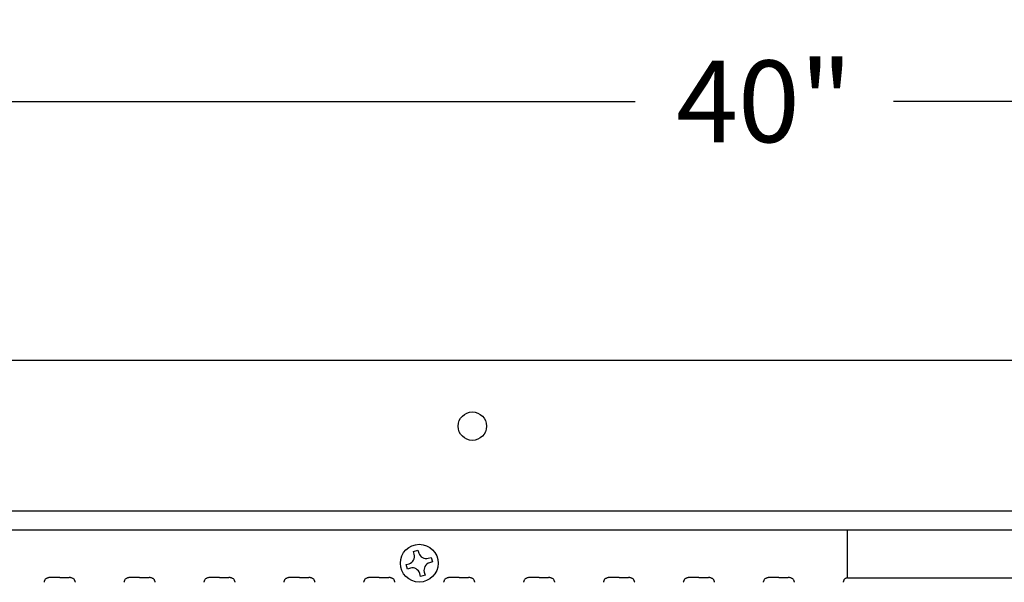
# Model space of a CAD drawing. Units: inches. Extents: x -23.9 to 33.8, y -0.8 to 39.7.
# Drawn here: x 0 to 6.5, y 15.9 to 19.6 of the extents above; entities that cross this region are included whole.
import ezdxf

# ---------------------------------------------------------------- set-up
doc = ezdxf.new("R2010")
doc.units = ezdxf.units.IN
doc.header["$MEASUREMENT"] = 0
doc.dimstyles.get("Standard").update_dxf_attribs({"dimscale": 3, "dimtxt": 0.18, "dimasz": 0.18, "dimexe": 0.18, "dimexo": 0.0625, "dimgap": 0.09, "dimtad": 0, "dimtih": 1, "dimtoh": 1, "dimdec": 4, "dimzin": 0, "dimdsep": 46, "dimlunit": 5, "dimtxsty": 'Standard', "dimblk": 'ARCHTICK', "dimcen": 0.09, "dimadec": 0, "dimazin": 0, "dimtfac": 1, "dimtdec": 4, "dimtofl": 0, "dimtmove": 0, "dimatfit": 3, "dimfxl": 1, "dimtolj": 1, "dimtzin": 0, "dimarcsym": 0})

# ---------------------------------------------------------------- blocks, each defined once
blk = doc.blocks.new('_ArchTick')
at = {"color": 0, "const_width": 0.15}
blk.add_lwpolyline([(-0.5, -0.5), (0.5, 0.5)], dxfattribs=at)
blk = doc.blocks.new('*D60')
at = {"color": 0, "lineweight": -2, "transparency": 16777216}
for p, q in [((-15.0893, 17.5739), (-15.0893, 19.6369)), ((24.9107, 17.5739), (24.9107, 19.6369)), ((-15.0893, 19.0969), (4.0557, 19.0969)), ((24.9107, 19.0969), (5.7657, 19.0969))]:
    blk.add_line(p, q, dxfattribs=at)
at = {"layer": 'Defpoints', "color": 0, "transparency": 16777216}
for p in [(24.9107, 19.0969), (-15.0893, 17.3864), (24.9107, 17.3864)]:
    blk.add_point(p, dxfattribs=at)
at = {"color": 0, "lineweight": -2, "transparency": 16777216, "xscale": 0.5400000000000001, "yscale": 0.5400000000000001, "zscale": 0.5400000000000001, "rotation": 180}
blk.add_blockref('_ArchTick', (-15.0893, 19.0969), dxfattribs=at)
at = {"color": 0, "lineweight": -2, "transparency": 16777216, "xscale": 0.5400000000000001, "yscale": 0.5400000000000001, "zscale": 0.5400000000000001}
blk.add_blockref('_ArchTick', (24.9107, 19.0969), dxfattribs=at)
at = {"color": 0, "transparency": 16777216, "insert": (4.9107, 19.0969), "char_height": 0.54, "attachment_point": 5}
blk.add_mtext('\\A1;40"', dxfattribs=at)

msp = doc.modelspace()

# ---------------------------------------------------------------- linework, layer by layer
for p, q in [((-15.08935, 17.38641), (24.91065, 17.38641)), ((24.91065, 16.38641), (-15.08935, 16.38641)), ((24.91065, 16.26141), (-15.08935, 16.26141)), ((5.46171, 15.94655), (5.46171, 16.26141)), ((2.58829, 16.12096), (2.61833, 16.12958)), ((2.59389, 16.10144), (2.58829, 16.12096)), ((2.61833, 16.12958), (2.62393, 16.11005)), ((2.54008, 16.03399), (2.55961, 16.03959)), ((2.5487, 16.00395), (2.54008, 16.03399)), ((2.68578, 16.07577), (2.7053, 16.08137)), ((2.71391, 16.05133), (2.69439, 16.04573)), ((2.7053, 16.08137), (2.71391, 16.05133)), ((2.56822, 16.00955), (2.5487, 16.00395)), ((2.63567, 15.95574), (2.63007, 15.97527)), ((2.66011, 15.98388), (2.66571, 15.96436)), ((0.24719, 15.94891), (0.18469, 15.94891)), ((0.24719, 15.94891), (0.30969, 15.94891)), ((0.77604, 15.94891), (0.71354, 15.94891)), ((0.77604, 15.94891), (0.83854, 15.94891)), ((1.30488, 15.94891), (1.24238, 15.94891)), ((1.30488, 15.94891), (1.36738, 15.94891)), ((1.83373, 15.94891), (1.77123, 15.94891)), ((1.83373, 15.94891), (1.89623, 15.94891)), ((2.36258, 15.94891), (2.30008, 15.94891)), ((2.36258, 15.94891), (2.42508, 15.94891)), ((2.36258, 15.94891), (2.42508, 15.94891)), ((2.66571, 15.96436), (2.63567, 15.95574)), ((2.89142, 15.94891), (2.82892, 15.94891)), ((2.89142, 15.94891), (2.82892, 15.94891)), ((2.89142, 15.94891), (2.95392, 15.94891)), ((2.89142, 15.94891), (2.95392, 15.94891)), ((3.42027, 15.94891), (3.35777, 15.94891)), ((3.42027, 15.94891), (3.35777, 15.94891)), ((3.42027, 15.94891), (3.48277, 15.94891)), ((3.42027, 15.94891), (3.48277, 15.94891)), ((3.94911, 15.94891), (3.88661, 15.94891)), ((3.94911, 15.94891), (4.01161, 15.94891)), ((4.47796, 15.94891), (4.41546, 15.94891)), ((4.47796, 15.94891), (4.54046, 15.94891)), ((5.00681, 15.94891), (4.94431, 15.94891)), ((5.00681, 15.94891), (5.06931, 15.94891)), ((5.46171, 15.94655), (24.91065, 15.94655))]:
    msp.add_line(p, q)
for centre, radius in [((2.97843, 16.94891), 0.09375), ((2.627, 16.04266), 0.125)]:
    msp.add_circle(centre, radius)
for centre, radius, start, end in [((2.54583, 16.08765), 0.05, 286, 16), ((2.67199, 16.12383), 0.05, 196, 286), ((2.70817, 15.99767), 0.05, 106, 196), ((2.58201, 15.96149), 0.05, 16, 106), ((0.34934, 15.85991), 0.21346, 163.144244, 164.641016), ((0.2257, 15.89731), 0.08429, 160.623471, 163.103781), ((0.19519, 15.90805), 0.05195, 156.718688, 160.639546), ((0.17819, 15.91547), 0.0334, 149.529022, 156.882079), ((0.16901, 15.92096), 0.0227, 126.926994, 149.710027), ((0.17436, 15.91379), 0.03164, 114.685776, 126.867883), ((0.18279, 15.89557), 0.05172, 106.828887, 114.741731), ((0.19425, 15.85844), 0.09058, 103.406598, 106.96664), ((0.21185, 15.78369), 0.16738, 101.349535, 103.334732), ((0.26823, 15.50302), 0.45365, 100.611908, 101.355836), ((0.22615, 15.50302), 0.45365, 78.644164, 79.388092), ((0.28254, 15.78369), 0.16738, 76.665268, 78.650465), ((0.30014, 15.85844), 0.09058, 73.03336, 76.593402), ((0.31159, 15.89557), 0.05172, 65.258269, 73.171113), ((0.32003, 15.91379), 0.03164, 53.132117, 65.314224), ((0.32538, 15.92096), 0.0227, 30.289973, 53.073006), ((0.31619, 15.91547), 0.0334, 23.117921, 30.470978), ((0.29919, 15.90805), 0.05195, 19.360454, 23.281312), ((0.26868, 15.89731), 0.08429, 16.896219, 19.376529), ((0.14504, 15.85991), 0.21346, 15.358984, 16.855756), ((0.87819, 15.85991), 0.21346, 163.144244, 164.641016), ((0.75455, 15.89731), 0.08429, 160.623471, 163.103781), ((0.72404, 15.90805), 0.05195, 156.718688, 160.639546), ((0.70704, 15.91547), 0.0334, 149.529022, 156.882079), ((0.69785, 15.92096), 0.0227, 126.926994, 149.710027), ((0.7032, 15.91379), 0.03164, 114.685776, 126.867883), ((0.71164, 15.89557), 0.05172, 106.828887, 114.741731), ((0.72309, 15.85844), 0.09058, 103.406598, 106.96664), ((0.74069, 15.78369), 0.16738, 101.349535, 103.334732), ((0.79708, 15.50302), 0.45365, 100.611908, 101.355836), ((0.755, 15.50302), 0.45365, 78.644164, 79.388092), ((0.81138, 15.78369), 0.16738, 76.665268, 78.650465), ((0.82898, 15.85844), 0.09058, 73.03336, 76.593402), ((0.84044, 15.89557), 0.05172, 65.258269, 73.171113), ((0.84887, 15.91379), 0.03164, 53.132117, 65.314224), ((0.85422, 15.92096), 0.0227, 30.289973, 53.073006), ((0.84504, 15.91547), 0.0334, 23.117921, 30.470978), ((0.82804, 15.90805), 0.05195, 19.360454, 23.281312), ((0.79753, 15.89731), 0.08429, 16.896219, 19.376529), ((0.67389, 15.85991), 0.21346, 15.358984, 16.855756), ((1.40704, 15.85991), 0.21346, 163.144244, 164.641016), ((1.28339, 15.89731), 0.08429, 160.623471, 163.103781), ((1.25289, 15.90805), 0.05195, 156.718688, 160.639546), ((1.23588, 15.91547), 0.0334, 149.529022, 156.882079), ((1.2267, 15.92096), 0.0227, 126.926994, 149.710027), ((1.23205, 15.91379), 0.03164, 114.685776, 126.867883), ((1.24048, 15.89557), 0.05172, 106.828887, 114.741731), ((1.25194, 15.85844), 0.09058, 103.406598, 106.96664), ((1.26954, 15.78369), 0.16738, 101.349535, 103.334732), ((1.32593, 15.50302), 0.45365, 100.611908, 101.355836), ((1.28384, 15.50302), 0.45365, 78.644164, 79.388092), ((1.34023, 15.78369), 0.16738, 76.665268, 78.650465), ((1.35783, 15.85844), 0.09058, 73.03336, 76.593402), ((1.36929, 15.89557), 0.05172, 65.258269, 73.171113), ((1.37772, 15.91379), 0.03164, 53.132117, 65.314224), ((1.38307, 15.92096), 0.0227, 30.289973, 53.073006), ((1.37388, 15.91547), 0.0334, 23.117921, 30.470978), ((1.35688, 15.90805), 0.05195, 19.360454, 23.281312), ((1.32638, 15.89731), 0.08429, 16.896219, 19.376529), ((1.20273, 15.85991), 0.21346, 15.358984, 16.855756), ((1.93588, 15.85991), 0.21346, 163.144244, 164.641016), ((1.81224, 15.89731), 0.08429, 160.623471, 163.103781), ((1.78173, 15.90805), 0.05195, 156.718688, 160.639546), ((1.76473, 15.91547), 0.0334, 149.529022, 156.882079), ((1.75555, 15.92096), 0.0227, 126.926994, 149.710027), ((1.7609, 15.91379), 0.03164, 114.685776, 126.867883), ((1.76933, 15.89557), 0.05172, 106.828887, 114.741731), ((1.78078, 15.85844), 0.09058, 103.406598, 106.96664), ((1.79839, 15.78369), 0.16738, 101.349535, 103.334732), ((1.85477, 15.50302), 0.45365, 100.611908, 101.355836), ((1.81269, 15.50302), 0.45365, 78.644164, 79.388092), ((1.86907, 15.78369), 0.16738, 76.665268, 78.650465), ((1.88668, 15.85844), 0.09058, 73.03336, 76.593402), ((1.89813, 15.89557), 0.05172, 65.258269, 73.171113), ((1.90657, 15.91379), 0.03164, 53.132117, 65.314224), ((1.91191, 15.92096), 0.0227, 30.289973, 53.073006), ((1.90273, 15.91547), 0.0334, 23.117921, 30.470978), ((1.88573, 15.90805), 0.05195, 19.360454, 23.281312), ((1.85522, 15.89731), 0.08429, 16.896219, 19.376529), ((1.73158, 15.85991), 0.21346, 15.358984, 16.855756), ((2.46473, 15.85991), 0.21346, 163.144244, 164.641016), ((2.34109, 15.89731), 0.08429, 160.623471, 163.103781), ((2.31058, 15.90805), 0.05195, 156.718688, 160.639546), ((2.29358, 15.91547), 0.0334, 149.529022, 156.882079), ((2.28439, 15.92096), 0.0227, 126.926994, 149.710027), ((2.28974, 15.91379), 0.03164, 114.685776, 126.867883), ((2.29817, 15.89557), 0.05172, 106.828887, 114.741731), ((2.30963, 15.85844), 0.09058, 103.406598, 106.96664), ((2.32723, 15.78369), 0.16738, 101.349535, 103.334732), ((2.38362, 15.50302), 0.45365, 100.611908, 101.355836), ((2.34153, 15.50302), 0.45365, 78.644164, 79.388092), ((2.34153, 15.50302), 0.45365, 78.644164, 79.388092), ((2.39792, 15.78369), 0.16738, 76.665268, 78.650465), ((2.39792, 15.78369), 0.16738, 76.665268, 78.650465), ((2.41552, 15.85844), 0.09058, 73.03336, 76.593402), ((2.41552, 15.85844), 0.09058, 73.03336, 76.593402), ((2.42698, 15.89557), 0.05172, 65.258269, 73.171113), ((2.42698, 15.89557), 0.05172, 65.258269, 73.171113), ((2.43541, 15.91379), 0.03164, 53.132117, 65.314224), ((2.43541, 15.91379), 0.03164, 53.132117, 65.314224), ((2.44076, 15.92096), 0.0227, 30.289973, 53.073006), ((2.44076, 15.92096), 0.0227, 30.289973, 53.073006), ((2.43158, 15.91547), 0.0334, 23.117921, 30.470978), ((2.43158, 15.91547), 0.0334, 23.117921, 30.470978), ((2.41457, 15.90805), 0.05195, 19.360454, 23.281312), ((2.41457, 15.90805), 0.05195, 19.360454, 23.281312), ((2.38407, 15.89731), 0.08429, 16.896219, 19.376529), ((2.38407, 15.89731), 0.08429, 16.896219, 19.376529), ((2.26042, 15.85991), 0.21346, 15.358984, 16.855756), ((2.26042, 15.85991), 0.21346, 15.358984, 16.855756), ((2.99358, 15.85991), 0.21346, 163.144244, 164.641016), ((2.99358, 15.85991), 0.21346, 163.144244, 164.641016), ((2.86993, 15.89731), 0.08429, 160.623471, 163.103781), ((2.86993, 15.89731), 0.08429, 160.623471, 163.103781), ((2.83943, 15.90805), 0.05195, 156.718688, 160.639546), ((2.83943, 15.90805), 0.05195, 156.718688, 160.639546), ((2.82242, 15.91547), 0.0334, 149.529022, 156.882079), ((2.82242, 15.91547), 0.0334, 149.529022, 156.882079), ((2.81324, 15.92096), 0.0227, 126.926994, 149.710027), ((2.81324, 15.92096), 0.0227, 126.926994, 149.710027), ((2.81859, 15.91379), 0.03164, 114.685776, 126.867883), ((2.81859, 15.91379), 0.03164, 114.685776, 126.867883), ((2.82702, 15.89557), 0.05172, 106.828887, 114.741731), ((2.82702, 15.89557), 0.05172, 106.828887, 114.741731), ((2.83848, 15.85844), 0.09058, 103.406598, 106.96664), ((2.83848, 15.85844), 0.09058, 103.406598, 106.96664), ((2.85608, 15.78369), 0.16738, 101.349535, 103.334732), ((2.85608, 15.78369), 0.16738, 101.349535, 103.334732), ((2.91246, 15.50302), 0.45365, 100.611908, 101.355836), ((2.91246, 15.50302), 0.45365, 100.611908, 101.355836), ((2.87038, 15.50302), 0.45365, 78.644164, 79.388092), ((2.87038, 15.50302), 0.45365, 78.644164, 79.388092), ((2.92677, 15.78369), 0.16738, 76.665268, 78.650465), ((2.92677, 15.78369), 0.16738, 76.665268, 78.650465), ((2.94437, 15.85844), 0.09058, 73.03336, 76.593402), ((2.94437, 15.85844), 0.09058, 73.03336, 76.593402), ((2.95583, 15.89557), 0.05172, 65.258269, 73.171113), ((2.95583, 15.89557), 0.05172, 65.258269, 73.171113), ((2.96426, 15.91379), 0.03164, 53.132117, 65.314224), ((2.96426, 15.91379), 0.03164, 53.132117, 65.314224), ((2.96961, 15.92096), 0.0227, 30.289973, 53.073006), ((2.96961, 15.92096), 0.0227, 30.289973, 53.073006), ((2.96042, 15.91547), 0.0334, 23.117921, 30.470978), ((2.96042, 15.91547), 0.0334, 23.117921, 30.470978), ((2.94342, 15.90805), 0.05195, 19.360454, 23.281312), ((2.94342, 15.90805), 0.05195, 19.360454, 23.281312), ((2.91291, 15.89731), 0.08429, 16.896219, 19.376529), ((2.91291, 15.89731), 0.08429, 16.896219, 19.376529), ((2.78927, 15.85991), 0.21346, 15.358984, 16.855756), ((2.78927, 15.85991), 0.21346, 15.358984, 16.855756), ((3.52242, 15.85991), 0.21346, 163.144244, 164.641016), ((3.52242, 15.85991), 0.21346, 163.144244, 164.641016), ((3.39878, 15.89731), 0.08429, 160.623471, 163.103781), ((3.39878, 15.89731), 0.08429, 160.623471, 163.103781), ((3.36827, 15.90805), 0.05195, 156.718688, 160.639546), ((3.36827, 15.90805), 0.05195, 156.718688, 160.639546), ((3.35127, 15.91547), 0.0334, 149.529022, 156.882079), ((3.35127, 15.91547), 0.0334, 149.529022, 156.882079), ((3.34208, 15.92096), 0.0227, 126.926994, 149.710027), ((3.34208, 15.92096), 0.0227, 126.926994, 149.710027), ((3.34743, 15.91379), 0.03164, 114.685776, 126.867883), ((3.34743, 15.91379), 0.03164, 114.685776, 126.867883), ((3.35587, 15.89557), 0.05172, 106.828887, 114.741731), ((3.35587, 15.89557), 0.05172, 106.828887, 114.741731), ((3.36732, 15.85844), 0.09058, 103.406598, 106.96664), ((3.36732, 15.85844), 0.09058, 103.406598, 106.96664), ((3.38493, 15.78369), 0.16738, 101.349535, 103.334732), ((3.38493, 15.78369), 0.16738, 101.349535, 103.334732), ((3.44131, 15.50302), 0.45365, 100.611908, 101.355836), ((3.44131, 15.50302), 0.45365, 100.611908, 101.355836), ((3.39923, 15.50302), 0.45365, 78.644164, 79.388092), ((3.39923, 15.50302), 0.45365, 78.644164, 79.388092), ((3.45561, 15.78369), 0.16738, 76.665268, 78.650465), ((3.45561, 15.78369), 0.16738, 76.665268, 78.650465), ((3.47322, 15.85844), 0.09058, 73.03336, 76.593402), ((3.47322, 15.85844), 0.09058, 73.03336, 76.593402), ((3.48467, 15.89557), 0.05172, 65.258269, 73.171113), ((3.48467, 15.89557), 0.05172, 65.258269, 73.171113), ((3.4931, 15.91379), 0.03164, 53.132117, 65.314224), ((3.4931, 15.91379), 0.03164, 53.132117, 65.314224), ((3.49845, 15.92096), 0.0227, 30.289973, 53.073006), ((3.49845, 15.92096), 0.0227, 30.289973, 53.073006), ((3.48927, 15.91547), 0.0334, 23.117921, 30.470978), ((3.48927, 15.91547), 0.0334, 23.117921, 30.470978), ((3.47227, 15.90805), 0.05195, 19.360454, 23.281312), ((3.47227, 15.90805), 0.05195, 19.360454, 23.281312), ((3.44176, 15.89731), 0.08429, 16.896219, 19.376529), ((3.44176, 15.89731), 0.08429, 16.896219, 19.376529), ((3.31812, 15.85991), 0.21346, 15.358984, 16.855756), ((3.31812, 15.85991), 0.21346, 15.358984, 16.855756), ((4.05127, 15.85991), 0.21346, 163.144244, 164.641016), ((4.05127, 15.85991), 0.21346, 163.144244, 164.641016), ((3.92762, 15.89731), 0.08429, 160.623471, 163.103781), ((3.92762, 15.89731), 0.08429, 160.623471, 163.103781), ((3.89712, 15.90805), 0.05195, 156.718688, 160.639546), ((3.89712, 15.90805), 0.05195, 156.718688, 160.639546), ((3.88012, 15.91547), 0.0334, 149.529022, 156.882079), ((3.88012, 15.91547), 0.0334, 149.529022, 156.882079), ((3.87093, 15.92096), 0.0227, 126.926994, 149.710027), ((3.87093, 15.92096), 0.0227, 126.926994, 149.710027), ((3.87628, 15.91379), 0.03164, 114.685776, 126.867883), ((3.87628, 15.91379), 0.03164, 114.685776, 126.867883), ((3.88471, 15.89557), 0.05172, 106.828887, 114.741731), ((3.88471, 15.89557), 0.05172, 106.828887, 114.741731), ((3.89617, 15.85844), 0.09058, 103.406598, 106.96664), ((3.89617, 15.85844), 0.09058, 103.406598, 106.96664), ((3.91377, 15.78369), 0.16738, 101.349535, 103.334732), ((3.91377, 15.78369), 0.16738, 101.349535, 103.334732), ((3.97016, 15.50302), 0.45365, 100.611908, 101.355836), ((3.97016, 15.50302), 0.45365, 100.611908, 101.355836), ((3.92807, 15.50302), 0.45365, 78.644164, 79.388092), ((3.98446, 15.78369), 0.16738, 76.665268, 78.650465), ((4.00206, 15.85844), 0.09058, 73.03336, 76.593402), ((4.01352, 15.89557), 0.05172, 65.258269, 73.171113), ((4.02195, 15.91379), 0.03164, 53.132117, 65.314224), ((4.0273, 15.92096), 0.0227, 30.289973, 53.073006), ((4.01811, 15.91547), 0.0334, 23.117921, 30.470978), ((4.00111, 15.90805), 0.05195, 19.360454, 23.281312), ((3.97061, 15.89731), 0.08429, 16.896219, 19.376529), ((3.84696, 15.85991), 0.21346, 15.358984, 16.855756), ((4.58011, 15.85991), 0.21346, 163.144244, 164.641016), ((4.45647, 15.89731), 0.08429, 160.623471, 163.103781), ((4.42596, 15.90805), 0.05195, 156.718688, 160.639546), ((4.40896, 15.91547), 0.0334, 149.529022, 156.882079), ((4.39978, 15.92096), 0.0227, 126.926994, 149.710027), ((4.40513, 15.91379), 0.03164, 114.685776, 126.867883), ((4.41356, 15.89557), 0.05172, 106.828887, 114.741731), ((4.42501, 15.85844), 0.09058, 103.406598, 106.96664), ((4.44262, 15.78369), 0.16738, 101.349535, 103.334732), ((4.499, 15.50302), 0.45365, 100.611908, 101.355836), ((4.45692, 15.50302), 0.45365, 78.644164, 79.388092), ((4.5133, 15.78369), 0.16738, 76.665268, 78.650465), ((4.53091, 15.85844), 0.09058, 73.03336, 76.593402), ((4.54236, 15.89557), 0.05172, 65.258269, 73.171113), ((4.5508, 15.91379), 0.03164, 53.132117, 65.314224), ((4.55615, 15.92096), 0.0227, 30.289973, 53.073006), ((4.54696, 15.91547), 0.0334, 23.117921, 30.470978), ((4.52996, 15.90805), 0.05195, 19.360454, 23.281312), ((4.49945, 15.89731), 0.08429, 16.896219, 19.376529), ((4.37581, 15.85991), 0.21346, 15.358984, 16.855756), ((5.10896, 15.85991), 0.21346, 163.144244, 164.641016), ((4.98532, 15.89731), 0.08429, 160.623471, 163.103781), ((4.95481, 15.90805), 0.05195, 156.718688, 160.639546), ((4.93781, 15.91547), 0.0334, 149.529022, 156.882079), ((4.92862, 15.92096), 0.0227, 126.926994, 149.710027), ((4.93397, 15.91379), 0.03164, 114.685776, 126.867883), ((4.9424, 15.89557), 0.05172, 106.828887, 114.741731), ((4.95386, 15.85844), 0.09058, 103.406598, 106.96664), ((4.97146, 15.78369), 0.16738, 101.349535, 103.334732), ((5.02785, 15.50302), 0.45365, 100.611908, 101.355836), ((4.98577, 15.50302), 0.45365, 78.644164, 79.388092), ((5.04215, 15.78369), 0.16738, 76.665268, 78.650465), ((5.05975, 15.85844), 0.09058, 73.03336, 76.593402), ((5.07121, 15.89557), 0.05172, 65.258269, 73.171113), ((5.07964, 15.91379), 0.03164, 53.132117, 65.314224), ((5.08499, 15.92096), 0.0227, 30.289973, 53.073006), ((5.07581, 15.91547), 0.0334, 23.117921, 30.470978), ((5.0588, 15.90805), 0.05195, 19.360454, 23.281312), ((5.0283, 15.89731), 0.08429, 16.896219, 19.376529), ((4.90465, 15.85991), 0.21346, 15.358984, 16.855756), ((5.63781, 15.85991), 0.21346, 163.144244, 164.641016), ((5.51416, 15.89731), 0.08429, 160.623471, 163.103781), ((5.48366, 15.90805), 0.05195, 156.718688, 160.639546), ((5.46665, 15.91547), 0.0334, 149.529022, 156.882079), ((5.45747, 15.92096), 0.0227, 126.926994, 149.710027), ((5.46282, 15.91379), 0.03164, 114.685776, 126.867883), ((5.47125, 15.89557), 0.05172, 106.828887, 114.741731), ((5.48271, 15.85844), 0.09058, 103.406598, 106.96664)]:
    msp.add_arc(centre, radius, start, end)

# ---------------------------------------------------------------- dimensions: what is measured, and where the dimension line sits
dim = msp.add_linear_dim(base=(24.91065, 19.09687), p1=(-15.08935, 17.38641), p2=(24.91065, 17.38641), dimstyle='Standard', override={"dimpost": '"'})
dim.commit()
dim.dimension.update_dxf_attribs({"geometry": '*D60', "text_midpoint": (4.91065, 19.09687)})

doc.saveas('drawing.dxf')
